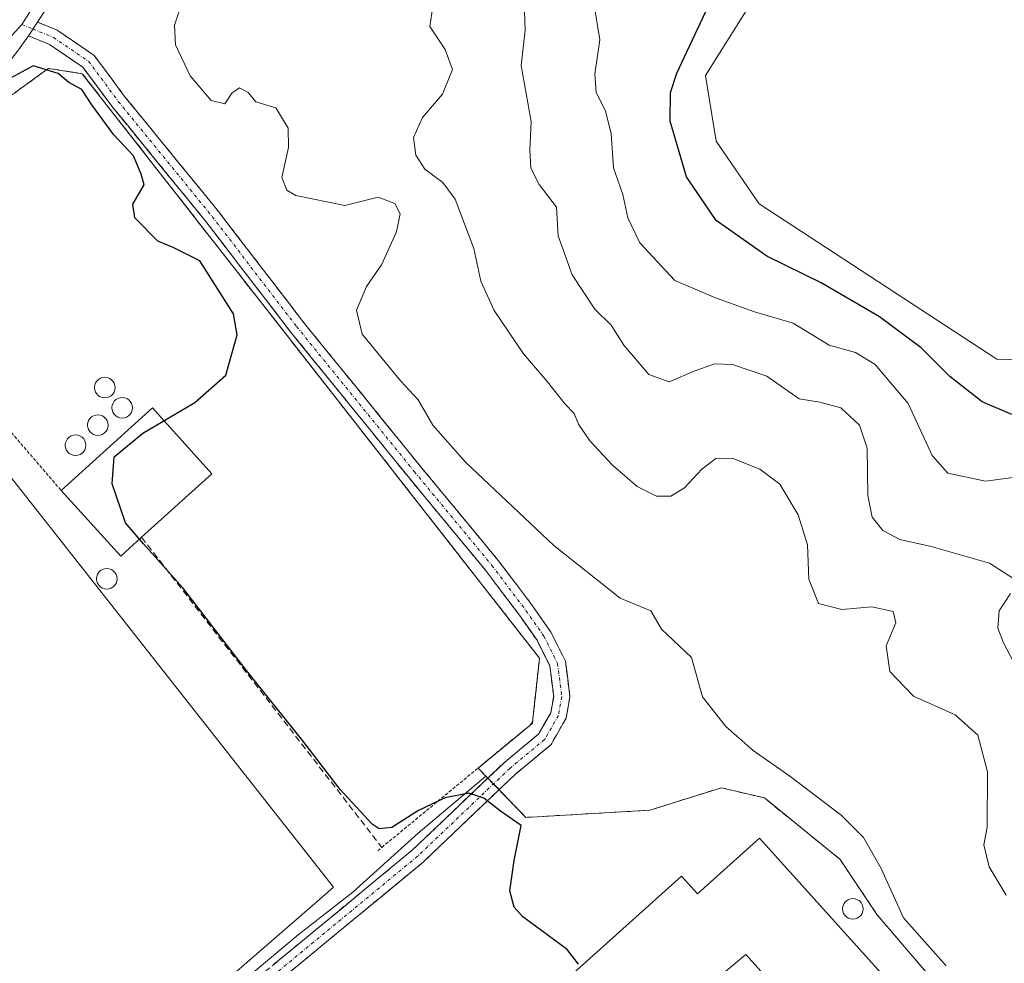
# Model space of a CAD drawing. Units: metres. Extents: x 583978 to 587446, y 4694238 to 4696594.
# Drawn here: x 585034 to 585186, y 4695073 to 4695219 of the extents above; entities that cross this region are included whole.
import ezdxf

# ---------------------------------------------------------------- set-up
doc = ezdxf.new("R2010")
doc.units = ezdxf.units.M
doc.header["$MEASUREMENT"] = 0
for name, pattern in [('TRAZO_Y_PUNTO', [1, 0.5, -0.25, 0, -0.25]), ('TRAZOS', [0.75, 0.5, -0.25]), ('TRAZOSX2', [1.5, 1, -0.5])]:
    doc.linetypes.add(name, pattern=pattern)
for name, color, linetype, lineweight in [('Camino', 19, 'TRAZOSX2', 0), ('Camino Cxs', 19, 'Continuous', 0), ('Camino eje', 19, 'TRAZO_Y_PUNTO', 0), ('Cultivos leñosos CxS', 92, 'Continuous', 0), ('Curva de nivel maestra', 36, 'Continuous', 30), ('Curva de nivel normal', 36, 'Continuous', 0), ('Depósito genérico', 232, 'Continuous', 0), ('Depósito genérico Cxs', 232, 'Continuous', 0), ('Edificación', 1, 'Continuous', 13), ('Edificación Cxs', 1, 'Continuous', 13), ('Edificación industrial', 135, 'Continuous', 13), ('Edificación industrial Cxs', 135, 'Continuous', 13), ('Layer 0', 7, 'Continuous', 0), ('Matorral CxS', 135, 'Continuous', 0), ('Núcleo urbano CxS', 19, 'Continuous', 0), ('Obra de contención lineal', 1, 'TRAZOSX2', 13), ('Recinto industrial', 135, 'TRAZOSX2', 0), ('Recinto industrial CxS', 135, 'Continuous', 0), ('Valla', 19, 'TRAZOS', 0)]:
    doc.layers.add(name, color=color, linetype=linetype, lineweight=lineweight)

# ---------------------------------------------------------------- blocks, each defined once
blk = doc.blocks.new('*U163')
at = {"layer": 'Matorral CxS', "color": 135, "linetype": 'Continuous', "lineweight": 0}
for points in [[(585148.3301, 4695224.3813, 352.9343), (585139.8505, 4695210.8075, 352.6295), (585141.5461, 4695200.6267, 353.0408), (585148.1699, 4695190.9077, 352.7571), (585185.0447, 4695166.8315, 352.9982), (585204.7317, 4695166.2293, 351.9092)], [(585178.6906, 4695066.3785, 326.8843), (585166.4669, 4695080.666, 327.8541), (585160.7518, 4695089.2385, 326.9637), (585149.0043, 4695098.7636, 325.9405), (585142.3368, 4695100.3511, 325.5829), (585131.2243, 4695096.8586, 325.4344), (585112.0155, 4695095.7473, 325.1527), (585105.8065, 4695102.1627, 325.2011), (585104.6033, 4695103.4059, 325.2391), (585112.6342, 4695110.0238, 326.1099), (585113.0479, 4695110.515, 326.2053), (585114.1201, 4695120.4601, 326.8591), (585096.2326, 4695143.3195, 327.0472), (585088.3216, 4695153.4294, 326.9475), (585072.7101, 4695173.3801, 325.8898), (585043.2101, 4695211.0901, 325.3508), (585037.9601, 4695211.9201, 324.9194), (585037.3501, 4695211.4701, 324.8748), (585032.5874, 4695208.0293, 324.8207)]]:
    blk.add_polyline3d(points, dxfattribs=at)
blk = doc.blocks.new('*U194')
at = {"layer": 'Curva de nivel normal', "color": 36, "linetype": 'Continuous', "lineweight": 0}
blk.add_polyline3d([(585097.6, 4695221.51, 335), (585097.13, 4695218.41, 335), (585099.48, 4695214.85, 335), (585100.62, 4695211.73, 335), (585099.09, 4695207.93, 335), (585095.96, 4695204.28, 335), (585094.58, 4695201.18, 335), (585094.95, 4695198.48, 335), (585096.35, 4695196.31, 335), (585099.15, 4695194.2, 335), (585101.04, 4695191.65, 335), (585103.93, 4695183.98, 335), (585105.05, 4695178.91, 335), (585107.08, 4695174.36, 335), (585111.62, 4695167.67, 335), (585115.38, 4695163.29, 335), (585118.11, 4695159.82, 335), (585119.51, 4695158.38, 335), (585120.2, 4695156.74, 335), (585121.95, 4695154.15, 335), (585125.44, 4695150.37, 335), (585129.29, 4695147.07, 335), (585132.28, 4695145.55, 335), (585134.51, 4695145.57, 335), (585136.6, 4695146.84, 335), (585139.31, 4695149.75, 335), (585141.49, 4695151.39, 335), (585144.03, 4695151.45, 335), (585148.3, 4695149.75, 335), (585151.41, 4695147.44, 335), (585154.23, 4695142.66, 335), (585155.67, 4695138.03, 335), (585155.92, 4695132.69, 335), (585157.42, 4695128.91, 335), (585161.03, 4695127.98, 335), (585165.66, 4695128.43, 335), (585168.96, 4695127.7, 335), (585169.4, 4695125.93, 335), (585167.91, 4695122.36, 335), (585168.44, 4695118.36, 335), (585172.14, 4695114.57, 335), (585178.6, 4695111.68, 335), (585182.11, 4695108.52, 335), (585183.61, 4695102.83, 335), (585183.58, 4695094.23, 335), (585183.03, 4695091.51, 335), (585183.86, 4695088.07, 335), (585186.51, 4695083.71, 335)], dxfattribs=at)
blk = doc.blocks.new('*U199')
at = {"layer": 'Curva de nivel normal', "color": 36, "linetype": 'Continuous', "lineweight": 0}
blk.add_polyline3d([(585122.5, 4695222.35, 345), (585123.46, 4695216.35, 345), (585122.71, 4695211.02, 345), (585122.9, 4695208.18, 345), (585124.35, 4695205.35, 345), (585125.25, 4695201.78, 345), (585125.61, 4695196.5, 345), (585127.04, 4695192.34, 345), (585127.83, 4695188.72, 345), (585129.68, 4695184.88, 345), (585135.1, 4695179.01, 345), (585141.42, 4695176.35, 345), (585147.49, 4695174.16, 345), (585153.47, 4695172.42, 345), (585159.07, 4695169.01, 345), (585163.14, 4695167.85, 345), (585166.2, 4695166, 345), (585171.32, 4695159.94, 345), (585175.03, 4695151.9, 345), (585177.48, 4695149.15, 345), (585183.32, 4695147.89, 345), (585189.16, 4695148.65, 345)], dxfattribs=at)
blk = doc.blocks.new('*U200')
at = {"layer": 'Curva de nivel maestra', "color": 36, "linetype": 'Continuous', "lineweight": 30}
blk.add_polyline3d([(585120.16, 4695072.99, 325), (585118.43, 4695075.26, 325), (585111.54, 4695080.32, 325), (585110.22, 4695081.81, 325), (585109.5, 4695084.37, 325), (585110.18, 4695089.06, 325), (585111.3, 4695094.5, 325), (585108.06, 4695096.71, 325), (585105.5, 4695098.75, 325), (585103.16, 4695099.53, 325), (585099.49, 4695098.81, 325), (585095.36, 4695096.82, 325), (585091.2, 4695094.19, 325), (585089.27, 4695093.98, 325), (585088.17, 4695094.71, 325), (585083.2, 4695100.07, 325), (585077.44, 4695107.64, 325), (585068.69, 4695118.56, 325), (585058.79, 4695131.33, 325), (585052.72, 4695138.18, 325), (585049.89, 4695141.45, 325), (585047.83, 4695147.51, 325), (585048.14, 4695151.67, 325), (585052.59, 4695155.32, 325), (585060.67, 4695160.11, 325), (585065.49, 4695164.36, 325), (585067.26, 4695170.61, 325), (585066.66, 4695173.87, 325), (585061.46, 4695182.09, 325), (585057.3, 4695184.16, 325), (585054.92, 4695185.12, 325), (585051.38, 4695188.74, 325), (585051.04, 4695190.88, 325), (585052.83, 4695193.86, 325), (585052.34, 4695195.53, 325), (585051.16, 4695198.36, 325), (585048.11, 4695201.64, 325), (585044.68, 4695206.28, 325), (585043.14, 4695208.64, 325), (585041.11, 4695209.71, 325), (585039.46, 4695211.11, 325), (585035.57, 4695212.32, 325), (585031.61, 4695210.15, 325)], dxfattribs=at)
blk = doc.blocks.new('*U201')
at = {"layer": 'Curva de nivel maestra', "color": 36, "linetype": 'Continuous', "lineweight": 30}
blk.add_polyline3d([(585187.38, 4695158.22, 350), (585182.79, 4695160.2, 350), (585177.77, 4695164.14, 350), (585173.31, 4695168.6, 350), (585166.86, 4695173.37, 350), (585157.82, 4695178.67, 350), (585149.36, 4695182.82, 350), (585141.52, 4695188.35, 350), (585136.9, 4695195.08, 350), (585134.39, 4695203.72, 350), (585134.45, 4695208.19, 350), (585135.41, 4695211.19, 350), (585141.45, 4695224.13, 350)], dxfattribs=at)

msp = doc.modelspace()

# ---------------------------------------------------------------- linework, layer by layer
at = {"layer": 'Camino', "color": 19, "linetype": 'TRAZOSX2', "lineweight": 0}
for points in [[(585036.29, 4695219.08), (585039.34, 4695217.84), (585045.05, 4695213.94), (585049.78, 4695207.58), (585064.33, 4695189.73), (585077.43, 4695172.66), (585095.67, 4695150.19), (585107.72, 4695135.62), (585113.05, 4695128.57), (585115.89, 4695124.5), (585118.14, 4695120), (585118.85, 4695114.44), (585118.25, 4695111.13), (585115.92, 4695107.04), (585110.35, 4695102.42), (585096.06, 4695088.8), (585067.33, 4695065.1), (585052.27, 4695052.02), (585048.6, 4695048.75)], [(585046.44, 4695050.18), (585050.62, 4695053.89), (585065.72, 4695067.01), (585094.4, 4695090.67), (585108.69, 4695104.29), (585113.97, 4695108.67), (585115.87, 4695111.99), (585116.33, 4695114.5), (585115.72, 4695119.26), (585113.74, 4695123.22), (585111.02, 4695127.1), (585105.76, 4695134.07), (585093.74, 4695148.6), (585075.47, 4695171.11), (585062.37, 4695188.18), (585047.81, 4695206.04), (585043.29, 4695212.11), (585038.15, 4695215.62), (585034.85, 4695216.96)]]:
    msp.add_lwpolyline(points, dxfattribs=at)
at = {"layer": 'Camino Cxs', "color": 19, "linetype": 'Continuous', "lineweight": 0}
msp.add_lwpolyline([(585036.29, 4695219.08), (585034.85, 4695216.96)], dxfattribs=at)
msp.add_polyline3d([(585072.89, 4695072.92, 322.54), (585076.47, 4695075.88, 322.6), (585080.06, 4695078.84, 322.73), (585083.65, 4695081.79, 323.02), (585087.23, 4695084.75, 323.12), (585090.82, 4695087.71, 323.36), (585094.4, 4695090.67, 323.9), (585097.97, 4695094.07, 324.26), (585101.55, 4695097.48, 324.71), (585105.12, 4695100.89, 325.19), (585108.69, 4695104.29, 325.62), (585111.33, 4695106.48, 325.74), (585113.97, 4695108.67, 326.08), (585115.87, 4695111.99, 326.4), (585116.33, 4695114.5, 326.54), (585115.72, 4695119.26, 326.66), (585113.74, 4695123.22, 326.77), (585111.02, 4695127.1, 326.95), (585108.39, 4695130.58, 326.93), (585105.76, 4695134.07, 327.24), (585102.76, 4695137.7, 327.28), (585099.75, 4695141.34, 327.3), (585096.74, 4695144.97, 327.47), (585093.74, 4695148.6, 327.22), (585090.69, 4695152.35, 327.39), (585087.65, 4695156.11, 327.32), (585084.6, 4695159.86, 327.06), (585081.56, 4695163.61, 326.83), (585078.51, 4695167.36, 326.33), (585075.47, 4695171.11, 326.03), (585072.85, 4695174.52, 325.75), (585070.23, 4695177.94, 325.8), (585067.61, 4695181.35, 325.84), (585064.99, 4695184.76, 325.64), (585062.37, 4695188.18, 325.65), (585059.46, 4695191.75, 325.65), (585056.55, 4695195.32, 325.72), (585053.64, 4695198.9, 325.33), (585050.72, 4695202.47, 325.36), (585047.81, 4695206.04, 325.39), (585045.55, 4695209.08, 325.47), (585043.29, 4695212.11, 325.27), (585040.72, 4695213.87, 325.04), (585038.15, 4695215.62, 325.11), (585034.85, 4695216.96, 325.22), (585036.29, 4695219.08, 325.34), (585039.34, 4695217.84, 325.21), (585042.19, 4695215.89, 325.21), (585045.05, 4695213.94, 325.58), (585047.42, 4695210.76, 325.81), (585049.78, 4695207.58, 325.79), (585052.69, 4695204.01, 325.79), (585055.6, 4695200.44, 325.75), (585058.51, 4695196.87, 326.04), (585061.42, 4695193.3, 325.72), (585064.33, 4695189.73, 326.05), (585066.95, 4695186.31, 326.02), (585069.57, 4695182.9, 326), (585072.19, 4695179.49, 326.12), (585074.81, 4695176.07, 326.29), (585077.43, 4695172.66, 326.62), (585080.47, 4695168.91, 326.8), (585083.51, 4695165.17, 327.36), (585086.55, 4695161.42, 327.64), (585089.59, 4695157.68, 328.16), (585092.63, 4695153.93, 328.24), (585095.67, 4695150.19, 328.13), (585098.68, 4695146.55, 328.08), (585101.7, 4695142.9, 327.81), (585104.71, 4695139.26, 327.7), (585107.72, 4695135.62, 327.66), (585110.38, 4695132.09, 327.41), (585113.05, 4695128.57, 327.42), (585115.89, 4695124.5, 327.12), (585117.02, 4695122.25, 327.07), (585118.14, 4695120, 327.15), (585118.5, 4695117.22, 327.01), (585118.85, 4695114.44, 326.97), (585118.25, 4695111.13, 326.71), (585115.92, 4695107.04, 326.09), (585113.13, 4695104.73, 325.73), (585110.35, 4695102.42, 325.55), (585106.78, 4695099.02, 325.03), (585103.21, 4695095.61, 324.63), (585099.64, 4695092.2, 324.23), (585096.06, 4695088.8, 323.78), (585092.47, 4695085.83, 323.57), (585088.88, 4695082.87, 323.27), (585085.29, 4695079.91, 323.1), (585081.7, 4695076.95, 322.98), (585078.11, 4695073.98, 322.82), (585074.52, 4695071.02, 322.51)], dxfattribs=at)
at = {"layer": 'Camino eje', "color": 19, "linetype": 'TRAZO_Y_PUNTO', "lineweight": 0}
for points in [[(585033.85, 4695218.72), (585035.57, 4695218.02)], [(585035.57, 4695218.02), (585038.74, 4695216.73), (585044.17, 4695213.03), (585048.8, 4695206.81), (585063.35, 4695188.95), (585076.45, 4695171.89), (585094.7, 4695149.4), (585106.74, 4695134.84), (585112.03, 4695127.83), (585114.81, 4695123.86), (585116.93, 4695119.63), (585117.59, 4695114.47), (585117.06, 4695111.56), (585114.94, 4695107.86), (585109.52, 4695103.36), (585095.23, 4695089.73), (585066.53, 4695066.05), (585051.44, 4695052.95), (585047.52, 4695049.46)]]:
    msp.add_lwpolyline(points, dxfattribs=at)
at = {"layer": 'Cultivos leñosos CxS', "color": 92, "linetype": 'Continuous', "lineweight": 0}
for points in [[(585494.75, 4695269.28, 356.5), (585330.24, 4695127.13, 354), (585307.89, 4695111.04, 353.82), (585293.34, 4695102.21, 353.65), (585294.18, 4695110.7, 353.87), (585284.01, 4695116.64, 351.66), (585268.75, 4695120.03, 352.42), (585246.77, 4695097.7, 347.6), (585227.19, 4695095.43, 352.85), (585220.41, 4695102.21, 353.14), (585217.86, 4695114.09, 353.97), (585218.71, 4695131.06, 354.24), (585219.56, 4695155.66, 353.94), (585215.32, 4695163.3, 353.43), (585204.73, 4695166.23, 351.91), (585185.04, 4695166.83, 353), (585148.17, 4695190.91, 352.76), (585141.55, 4695200.63, 353.04), (585139.85, 4695210.81, 352.63), (585148.33, 4695224.38, 352.93)], [(585148.33, 4695224.38, 352.93), (585139.85, 4695210.81, 352.63), (585141.55, 4695200.63, 353.04), (585148.17, 4695190.91, 352.76), (585185.04, 4695166.83, 353), (585204.73, 4695166.23, 351.91), (585215.32, 4695163.3, 353.43), (585219.56, 4695155.66, 353.94), (585218.71, 4695131.06, 354.24), (585217.86, 4695114.09, 353.97), (585220.41, 4695102.21, 353.14), (585227.19, 4695095.43, 352.85), (585246.77, 4695097.7, 347.6), (585268.75, 4695120.03, 352.42), (585284.01, 4695116.64, 351.66), (585294.18, 4695110.7, 353.87), (585293.34, 4695102.21, 353.65)]]:
    msp.add_polyline3d(points, dxfattribs=at)
at = {"layer": 'Curva de nivel normal', "color": 36, "linetype": 'Continuous', "lineweight": 0}
for points in [[(585058.79, 4695222.45, 330), (585057.49, 4695218.65, 330), (585057.68, 4695215.57, 330), (585059.93, 4695210.78, 330), (585063.19, 4695206.92, 330), (585065.31, 4695206.44, 330), (585066.42, 4695208.1, 330), (585067.59, 4695208.92, 330), (585068.96, 4695208.16, 330), (585070.14, 4695206.71, 330), (585073.25, 4695205.78, 330), (585075.14, 4695202.67, 330), (585075.18, 4695199.67, 330), (585074.18, 4695195.02, 330), (585074.94, 4695193.01, 330), (585076.34, 4695192.23, 330), (585083.92, 4695190.63, 330), (585089.12, 4695191.96, 330), (585091.67, 4695190.94, 330), (585092.49, 4695189.35, 330), (585091.97, 4695186.57, 330), (585089.6, 4695181.46, 330), (585087.29, 4695178.1, 330), (585085.72, 4695174.44, 330), (585086.6, 4695170.69, 330), (585092.62, 4695163.41, 330), (585095.32, 4695160.51, 330), (585097.6, 4695156.56, 330), (585102.64, 4695150.84, 330), (585116.36, 4695137.91, 330), (585126.63, 4695129.77, 330), (585131.38, 4695127.79, 330), (585133.04, 4695124.95, 330), (585137.69, 4695120.56, 330), (585139.43, 4695114.47, 330), (585143, 4695109.87, 330), (585147.24, 4695106.11, 330), (585152.96, 4695102.16, 330), (585160.91, 4695096.11, 330), (585164.4, 4695092.65, 330), (585167.12, 4695087.81, 330), (585170.6, 4695080.18, 330), (585177.18, 4695072.72, 330)], [(585111.82, 4695220.68, 340), (585111.88, 4695217.85, 340), (585111.28, 4695212.36, 340), (585112.84, 4695203.7, 340), (585112.64, 4695199.3, 340), (585112.78, 4695196.47, 340), (585114.05, 4695193.91, 340), (585116.74, 4695190.42, 340), (585117, 4695185.95, 340), (585119.17, 4695179.9, 340), (585122.72, 4695174.59, 340), (585125.22, 4695172.08, 340), (585127.22, 4695168.97, 340), (585131.08, 4695164.46, 340), (585134.24, 4695163.32, 340), (585138.11, 4695164.98, 340), (585141.26, 4695166.12, 340), (585144.07, 4695166.02, 340), (585149.36, 4695164.19, 340), (585154.4, 4695160.67, 340), (585157.61, 4695160.15, 340), (585160.84, 4695159.27, 340), (585163.76, 4695156.59, 340), (585164.95, 4695153.03, 340), (585165.05, 4695145.69, 340), (585165.7, 4695142.32, 340), (585167.38, 4695140.24, 340), (585169.99, 4695138.84, 340), (585174.88, 4695137.76, 340), (585183.92, 4695135.2, 340), (585187.54, 4695132.87, 340)], [(585187.18, 4695130.47, 340), (585185.42, 4695127.78, 340), (585185.23, 4695125.1, 340), (585186.08, 4695122.84, 340), (585191.45, 4695112.57, 340)]]:
    msp.add_polyline3d(points, dxfattribs=at)
at = {"layer": 'Depósito genérico', "color": 232, "linetype": 'Continuous', "lineweight": 0}
for points in [[(585047.05, 4695160.86, 324.73), (585046.69, 4695160.82, 324.74), (585046.33, 4695160.86, 324.73), (585046.01, 4695160.97, 324.72), (585045.71, 4695161.16, 324.7), (585045.45, 4695161.42, 324.69), (585045.26, 4695161.72, 324.67), (585045.14, 4695162.07, 324.66), (585045.11, 4695162.26, 324.66), (585045.11, 4695162.66, 324.65), (585045.14, 4695162.79, 324.64), (585045.28, 4695163.13, 324.63), (585045.46, 4695163.43, 324.63), (585045.72, 4695163.68, 324.63), (585046.03, 4695163.86, 324.63), (585046.37, 4695163.98, 324.63), (585046.73, 4695164.02, 324.63), (585047.08, 4695163.97, 324.64), (585047.42, 4695163.84, 324.64), (585047.71, 4695163.66, 324.64), (585047.96, 4695163.39, 324.65), (585048.15, 4695163.09, 324.66), (585048.26, 4695162.75, 324.67), (585048.3, 4695162.41, 324.68), (585048.26, 4695162.04, 324.69), (585048.14, 4695161.7, 324.71), (585047.94, 4695161.41, 324.71), (585047.69, 4695161.16, 324.72), (585047.39, 4695160.96, 324.73), (585047.05, 4695160.86, 324.73)], [(585049.75, 4695157.73, 324.79), (585049.39, 4695157.69, 324.8), (585049.03, 4695157.73, 324.8), (585048.71, 4695157.84, 324.8), (585048.41, 4695158.03, 324.81), (585048.15, 4695158.29, 324.81), (585047.96, 4695158.59, 324.81), (585047.84, 4695158.94, 324.8), (585047.81, 4695159.2, 324.79), (585047.81, 4695159.43, 324.78), (585047.84, 4695159.66, 324.77), (585047.98, 4695160, 324.76), (585048.16, 4695160.3, 324.75), (585048.42, 4695160.55, 324.74), (585048.73, 4695160.73, 324.73), (585049.07, 4695160.85, 324.73), (585049.43, 4695160.89, 324.73), (585049.78, 4695160.84, 324.73), (585050.12, 4695160.71, 324.73), (585050.41, 4695160.53, 324.74), (585050.66, 4695160.26, 324.74), (585050.85, 4695159.96, 324.75), (585050.96, 4695159.62, 324.75), (585051, 4695159.28, 324.76), (585050.96, 4695158.91, 324.77), (585050.84, 4695158.57, 324.78), (585050.64, 4695158.28, 324.78), (585050.39, 4695158.03, 324.79), (585050.09, 4695157.83, 324.79), (585049.75, 4695157.73, 324.79)], [(585045.97, 4695155.04, 324.81), (585045.61, 4695155, 324.8), (585045.25, 4695155.04, 324.79), (585044.93, 4695155.15, 324.78), (585044.63, 4695155.34, 324.77), (585044.37, 4695155.6, 324.76), (585044.18, 4695155.9, 324.75), (585044.06, 4695156.25, 324.74), (585044.03, 4695156.49, 324.73), (585044.03, 4695156.77, 324.73), (585044.06, 4695156.97, 324.72), (585044.2, 4695157.31, 324.72), (585044.38, 4695157.61, 324.73), (585044.64, 4695157.86, 324.74), (585044.95, 4695158.04, 324.75), (585045.29, 4695158.16, 324.77), (585045.65, 4695158.2, 324.78), (585046, 4695158.15, 324.8), (585046.34, 4695158.02, 324.82), (585046.63, 4695157.84, 324.82), (585046.88, 4695157.57, 324.82), (585047.07, 4695157.27, 324.82), (585047.18, 4695156.93, 324.82), (585047.22, 4695156.59, 324.82), (585047.18, 4695156.22, 324.82), (585047.06, 4695155.88, 324.82), (585046.86, 4695155.59, 324.82), (585046.61, 4695155.34, 324.82), (585046.31, 4695155.14, 324.82), (585045.97, 4695155.04, 324.81)], [(585042.52, 4695151.91, 324.69), (585042.16, 4695151.87, 324.68), (585041.8, 4695151.91, 324.68), (585041.48, 4695152.02, 324.67), (585041.18, 4695152.21, 324.65), (585040.92, 4695152.47, 324.64), (585040.73, 4695152.77, 324.65), (585040.61, 4695153.12, 324.66), (585040.58, 4695153.4, 324.68), (585040.58, 4695153.63, 324.69), (585040.61, 4695153.84, 324.68), (585040.75, 4695154.18, 324.68), (585040.93, 4695154.48, 324.68), (585041.19, 4695154.73, 324.68), (585041.5, 4695154.91, 324.69), (585041.84, 4695155.03, 324.69), (585042.2, 4695155.07, 324.7), (585042.55, 4695155.02, 324.71), (585042.89, 4695154.89, 324.73), (585043.18, 4695154.71, 324.74), (585043.43, 4695154.44, 324.75), (585043.62, 4695154.14, 324.76), (585043.73, 4695153.8, 324.77), (585043.77, 4695153.46, 324.77), (585043.73, 4695153.09, 324.76), (585043.61, 4695152.75, 324.74), (585043.41, 4695152.46, 324.72), (585043.16, 4695152.21, 324.71), (585042.86, 4695152.01, 324.7), (585042.52, 4695151.91, 324.69)], [(585047.36, 4695131.2, 323.55), (585047, 4695131.16, 323.55), (585046.64, 4695131.2, 323.55), (585046.32, 4695131.31, 323.53), (585046.02, 4695131.5, 323.51), (585045.76, 4695131.76, 323.48), (585045.57, 4695132.06, 323.45), (585045.45, 4695132.41, 323.43), (585045.41, 4695132.71, 323.41), (585045.42, 4695132.86, 323.4), (585045.45, 4695133.13, 323.38), (585045.59, 4695133.47, 323.37), (585045.77, 4695133.77, 323.37), (585046.03, 4695134.02, 323.38), (585046.34, 4695134.2, 323.38), (585046.68, 4695134.32, 323.4), (585047.04, 4695134.36, 323.42), (585047.39, 4695134.31, 323.44), (585047.73, 4695134.18, 323.45), (585048.02, 4695134, 323.46), (585048.27, 4695133.73, 323.45), (585048.46, 4695133.43, 323.45), (585048.57, 4695133.09, 323.47), (585048.61, 4695132.75, 323.48), (585048.57, 4695132.38, 323.5), (585048.45, 4695132.04, 323.51), (585048.25, 4695131.75, 323.52), (585048, 4695131.5, 323.53), (585047.7, 4695131.3, 323.54), (585047.36, 4695131.2, 323.55)], [(585163.08, 4695080.01, 325.76), (585162.72, 4695079.97, 325.71), (585162.36, 4695080.01, 325.66), (585162.04, 4695080.12, 325.63), (585161.74, 4695080.31, 325.6), (585161.48, 4695080.57, 325.57), (585161.29, 4695080.87, 325.59), (585161.17, 4695081.22, 325.6), (585161.13, 4695081.55, 325.61), (585161.14, 4695081.67, 325.62), (585161.17, 4695081.94, 325.62), (585161.31, 4695082.28, 325.63), (585161.5, 4695082.55, 325.64), (585161.75, 4695082.83, 325.74), (585162.06, 4695083.01, 325.86), (585162.4, 4695083.13, 325.99), (585162.76, 4695083.17, 326.12), (585163.11, 4695083.12, 326.24), (585163.45, 4695082.99, 326.34), (585163.74, 4695082.81, 326.41), (585163.99, 4695082.54, 326.43), (585164.18, 4695082.24, 326.42), (585164.29, 4695081.9, 326.37), (585164.33, 4695081.56, 326.3), (585164.29, 4695081.19, 326.2), (585164.17, 4695080.85, 326.09), (585163.97, 4695080.56, 325.99), (585163.72, 4695080.31, 325.9), (585163.42, 4695080.11, 325.82), (585163.08, 4695080.01, 325.76)]]:
    msp.add_polyline3d(points, dxfattribs=at)
at = {"layer": 'Depósito genérico Cxs', "color": 232, "linetype": 'Continuous', "lineweight": 0}
for points in [[(585047.05, 4695160.86, 324.73), (585046.69, 4695160.82, 324.74), (585046.33, 4695160.86, 324.73), (585046.01, 4695160.97, 324.72), (585045.71, 4695161.16, 324.7), (585045.45, 4695161.42, 324.69), (585045.26, 4695161.72, 324.67), (585045.14, 4695162.07, 324.66), (585045.11, 4695162.26, 324.66), (585045.11, 4695162.66, 324.65), (585045.14, 4695162.79, 324.64), (585045.28, 4695163.13, 324.64), (585045.46, 4695163.43, 324.63), (585045.72, 4695163.68, 324.63), (585046.03, 4695163.86, 324.63), (585046.37, 4695163.98, 324.63), (585046.73, 4695164.02, 324.63), (585047.08, 4695163.97, 324.64), (585047.42, 4695163.84, 324.64), (585047.71, 4695163.66, 324.64), (585047.96, 4695163.39, 324.65), (585048.15, 4695163.09, 324.66), (585048.26, 4695162.75, 324.67), (585048.3, 4695162.41, 324.68), (585048.26, 4695162.04, 324.69), (585048.14, 4695161.7, 324.7), (585047.94, 4695161.41, 324.71), (585047.69, 4695161.16, 324.72), (585047.39, 4695160.96, 324.73), (585047.05, 4695160.86, 324.73)], [(585049.75, 4695157.73, 324.79), (585049.39, 4695157.69, 324.8), (585049.03, 4695157.73, 324.8), (585048.71, 4695157.84, 324.8), (585048.41, 4695158.03, 324.81), (585048.15, 4695158.29, 324.81), (585047.96, 4695158.59, 324.81), (585047.84, 4695158.94, 324.8), (585047.81, 4695159.2, 324.79), (585047.81, 4695159.43, 324.78), (585047.84, 4695159.66, 324.77), (585047.98, 4695160, 324.76), (585048.16, 4695160.3, 324.75), (585048.42, 4695160.55, 324.74), (585048.73, 4695160.73, 324.73), (585049.07, 4695160.85, 324.73), (585049.43, 4695160.89, 324.73), (585049.78, 4695160.84, 324.73), (585050.12, 4695160.71, 324.73), (585050.41, 4695160.53, 324.74), (585050.66, 4695160.26, 324.74), (585050.85, 4695159.96, 324.75), (585050.96, 4695159.62, 324.75), (585051, 4695159.28, 324.76), (585050.96, 4695158.91, 324.77), (585050.84, 4695158.57, 324.78), (585050.64, 4695158.28, 324.78), (585050.39, 4695158.03, 324.79), (585050.09, 4695157.83, 324.79), (585049.75, 4695157.73, 324.79)], [(585045.97, 4695155.04, 324.81), (585045.61, 4695155, 324.8), (585045.25, 4695155.04, 324.79), (585044.93, 4695155.15, 324.78), (585044.63, 4695155.34, 324.77), (585044.37, 4695155.6, 324.76), (585044.18, 4695155.9, 324.75), (585044.06, 4695156.25, 324.74), (585044.03, 4695156.49, 324.73), (585044.03, 4695156.77, 324.73), (585044.06, 4695156.97, 324.72), (585044.2, 4695157.31, 324.72), (585044.38, 4695157.61, 324.73), (585044.64, 4695157.86, 324.74), (585044.95, 4695158.04, 324.75), (585045.29, 4695158.16, 324.77), (585045.65, 4695158.2, 324.78), (585046, 4695158.15, 324.8), (585046.34, 4695158.02, 324.82), (585046.63, 4695157.84, 324.82), (585046.88, 4695157.57, 324.82), (585047.07, 4695157.27, 324.82), (585047.18, 4695156.93, 324.82), (585047.22, 4695156.59, 324.82), (585047.18, 4695156.22, 324.82), (585047.06, 4695155.88, 324.82), (585046.86, 4695155.59, 324.82), (585046.61, 4695155.34, 324.82), (585046.31, 4695155.14, 324.82), (585045.97, 4695155.04, 324.81)], [(585042.52, 4695151.91, 324.69), (585042.16, 4695151.87, 324.68), (585041.8, 4695151.91, 324.68), (585041.48, 4695152.02, 324.67), (585041.18, 4695152.21, 324.65), (585040.92, 4695152.47, 324.64), (585040.73, 4695152.77, 324.65), (585040.61, 4695153.12, 324.66), (585040.58, 4695153.4, 324.68), (585040.58, 4695153.63, 324.69), (585040.61, 4695153.84, 324.68), (585040.75, 4695154.18, 324.68), (585040.93, 4695154.48, 324.68), (585041.19, 4695154.73, 324.68), (585041.5, 4695154.91, 324.69), (585041.84, 4695155.03, 324.69), (585042.2, 4695155.07, 324.7), (585042.55, 4695155.02, 324.71), (585042.89, 4695154.89, 324.73), (585043.18, 4695154.71, 324.74), (585043.43, 4695154.44, 324.75), (585043.62, 4695154.14, 324.76), (585043.73, 4695153.8, 324.77), (585043.77, 4695153.46, 324.77), (585043.73, 4695153.09, 324.76), (585043.61, 4695152.75, 324.74), (585043.41, 4695152.46, 324.72), (585043.16, 4695152.21, 324.71), (585042.86, 4695152.01, 324.7), (585042.52, 4695151.91, 324.69)], [(585047.36, 4695131.2, 323.55), (585047, 4695131.16, 323.55), (585046.64, 4695131.2, 323.55), (585046.32, 4695131.31, 323.53), (585046.02, 4695131.5, 323.51), (585045.76, 4695131.76, 323.48), (585045.57, 4695132.06, 323.45), (585045.45, 4695132.41, 323.43), (585045.41, 4695132.71, 323.41), (585045.42, 4695132.86, 323.4), (585045.45, 4695133.13, 323.38), (585045.59, 4695133.47, 323.37), (585045.77, 4695133.77, 323.37), (585046.03, 4695134.02, 323.38), (585046.34, 4695134.2, 323.38), (585046.68, 4695134.32, 323.4), (585047.04, 4695134.36, 323.42), (585047.39, 4695134.31, 323.44), (585047.73, 4695134.18, 323.45), (585048.02, 4695134, 323.46), (585048.27, 4695133.73, 323.45), (585048.46, 4695133.43, 323.45), (585048.57, 4695133.09, 323.47), (585048.61, 4695132.75, 323.48), (585048.57, 4695132.38, 323.5), (585048.45, 4695132.04, 323.51), (585048.25, 4695131.75, 323.52), (585048, 4695131.5, 323.53), (585047.7, 4695131.3, 323.54), (585047.36, 4695131.2, 323.55)], [(585163.08, 4695080.01, 325.76), (585162.72, 4695079.97, 325.71), (585162.36, 4695080.01, 325.66), (585162.04, 4695080.12, 325.63), (585161.74, 4695080.31, 325.6), (585161.48, 4695080.57, 325.57), (585161.29, 4695080.87, 325.59), (585161.17, 4695081.22, 325.6), (585161.13, 4695081.55, 325.61), (585161.14, 4695081.67, 325.62), (585161.17, 4695081.94, 325.62), (585161.31, 4695082.28, 325.63), (585161.5, 4695082.55, 325.64), (585161.75, 4695082.83, 325.74), (585162.06, 4695083.01, 325.86), (585162.4, 4695083.13, 325.99), (585162.76, 4695083.17, 326.12), (585163.11, 4695083.12, 326.24), (585163.45, 4695082.99, 326.34), (585163.74, 4695082.81, 326.41), (585163.99, 4695082.54, 326.43), (585164.18, 4695082.24, 326.42), (585164.29, 4695081.9, 326.37), (585164.33, 4695081.56, 326.3), (585164.29, 4695081.19, 326.2), (585164.17, 4695080.85, 326.09), (585163.97, 4695080.56, 325.99), (585163.72, 4695080.31, 325.9), (585163.42, 4695080.11, 325.82), (585163.08, 4695080.01, 325.76)]]:
    msp.add_polyline3d(points, close=True, dxfattribs=at)
at = {"layer": 'Edificación', "color": 1, "linetype": 'Continuous', "lineweight": 13}
msp.add_polyline3d([(585052.42, 4695139.19, 324.84), (585049.17, 4695136.25, 323.73), (585039.95, 4695146.44, 323.76), (585054.09, 4695159.25, 324.83), (585063.32, 4695149.05, 325.85), (585052.42, 4695139.19, 324.84)], dxfattribs=at)
at = {"layer": 'Edificación Cxs', "color": 1, "linetype": 'Continuous', "lineweight": 13}
msp.add_polyline3d([(585052.42, 4695139.19, 324.84), (585049.17, 4695136.25, 323.73), (585039.95, 4695146.44, 323.76), (585054.09, 4695159.25, 324.83), (585063.32, 4695149.05, 325.85), (585052.42, 4695139.19, 324.84)], close=True, dxfattribs=at)
at = {"layer": 'Edificación industrial', "color": 135, "linetype": 'Continuous', "lineweight": 13}
for points in [[(585079.62, 4695082.73, 322.96), (585044.55, 4695052.23, 322.23), (585018.03, 4695054.78, 322.26), (585013.89, 4695055.19, 322.33), (585011.66, 4695055.21, 322.32), (585011.67, 4695056.34, 322.51), (585015.23, 4695056.39, 322.53), (585019.84, 4695060.51, 322.81), (585028.94, 4695068.69, 322.93), (584999.87, 4695101.01, 322.88), (585023.87, 4695123.28, 322.99), (585014.48, 4695134.35, 322.96), (585021.05, 4695140.25, 323.11), (585027.53, 4695146.07, 323.13), (585031.37, 4695149.51, 323.12), (585082.19, 4695084.94, 323.12), (585079.62, 4695082.73, 322.96)], [(585148.26, 4695092.52, 325.62), (585170.83, 4695067.43, 325.39), (585160.69, 4695058.31, 325.34), (585146.13, 4695074.5, 325.4), (585126.8, 4695058.36, 324.94), (585116.91, 4695069.37, 324.91), (585136.14, 4695086.66, 325.5), (585138.65, 4695083.87, 325.62), (585148.26, 4695092.52, 325.62)]]:
    msp.add_polyline3d(points, dxfattribs=at)
at = {"layer": 'Edificación industrial Cxs', "color": 135, "linetype": 'Continuous', "lineweight": 13}
for points in [[(585021.05, 4695140.25, 323.11), (585027.53, 4695146.07, 323.13), (585031.37, 4695149.51, 323.12), (585082.19, 4695084.94, 323.12), (585079.62, 4695082.73, 322.96), (585044.55, 4695052.23, 322.23), (585018.03, 4695054.78, 322.26), (585013.89, 4695055.19, 322.33), (585011.66, 4695055.21, 322.32), (585011.67, 4695056.34, 322.51), (585015.23, 4695056.39, 322.53), (585019.84, 4695060.51, 322.81), (585028.94, 4695068.69, 322.93), (584999.87, 4695101.01, 322.88), (585023.87, 4695123.28, 322.99), (585014.48, 4695134.35, 322.96), (585021.05, 4695140.25, 323.11)], [(585148.26, 4695092.52, 325.62), (585170.83, 4695067.43, 325.39), (585160.69, 4695058.31, 325.34), (585146.13, 4695074.5, 325.4), (585126.8, 4695058.36, 324.94), (585116.91, 4695069.37, 324.91), (585136.14, 4695086.66, 325.5), (585138.65, 4695083.87, 325.62), (585148.26, 4695092.52, 325.62)]]:
    msp.add_polyline3d(points, close=True, dxfattribs=at)
at = {"layer": 'Layer 0', "linetype": 'Continuous', "lineweight": 0}
for points in [[(585072.71, 4695333.59), (585072.34, 4695332.77), (585072.04, 4695332.08), (585070.88, 4695328.37), (585069.71, 4695324.66), (585067.37, 4695317.24), (585065.79, 4695312.05), (585064.22, 4695306.87), (585062.67, 4695301.66), (585061.11, 4695296.45), (585058.94, 4695289.4), (585056.77, 4695282.36), (585052.39, 4695268.27), (585048.65, 4695256.51), (585044.83, 4695244.75), (585041.46, 4695234.96), (585037.63, 4695225.16), (585035.03, 4695220.61), (585033.85, 4695218.72)], [(585074.78, 4695332.79), (585074.18, 4695331.4), (585071.84, 4695323.98), (585069.51, 4695316.58), (585066.37, 4695306.22), (585063.25, 4695295.8), (585058.91, 4695281.7), (585054.53, 4695267.6), (585050.78, 4695255.82), (585046.95, 4695244.03), (585043.56, 4695234.19), (585037.58, 4695221.1), (585036.29, 4695219.08)], [(585033.85, 4695218.72), (585031.89, 4695216.55), (585029, 4695212.78), (585025.55, 4695209.32), (585021.97, 4695205.72), (585018.09, 4695202.53), (585014.37, 4695199.45), (585001.98, 4695190.67), (584989.67, 4695181.94), (584981.72, 4695176.23), (584973.77, 4695170.5), (584965.89, 4695165.19), (584934.73, 4695142.17), (584921.75, 4695133.82)], [(585036.29, 4695219.08), (585034.85, 4695216.96)], [(585034.85, 4695216.96), (585033.33, 4695214.81), (585030.65, 4695211.26), (585023.48, 4695204.06), (585015.73, 4695197.67), (585003.27, 4695188.84), (584990.97, 4695180.11), (584975.07, 4695168.7), (584959.19, 4695157.29), (584947.82, 4695148.88), (584936.32, 4695140.33), (584934.63, 4695139.23), (584928.45, 4695134.55), (584926.66, 4695132.95), (584925.77, 4695131.5), (584924.92, 4695130)]]:
    msp.add_lwpolyline(points, dxfattribs=at)
msp.add_polyline3d([(585037.58, 4695221.1, 325.33), (585036.29, 4695219.08, 325.34), (585034.85, 4695216.96, 325.22), (585033.33, 4695214.81, 325.16)], dxfattribs=at)
at = {"layer": 'Matorral CxS', "color": 135, "linetype": 'Continuous', "lineweight": 0}
for points in [[(585148.33, 4695224.38, 352.93), (585139.85, 4695210.81, 352.63), (585141.55, 4695200.63, 353.04), (585148.17, 4695190.91, 352.76), (585185.04, 4695166.83, 353), (585204.73, 4695166.23, 351.91), (585215.32, 4695163.3, 353.43), (585219.56, 4695155.66, 353.94), (585218.71, 4695131.06, 354.24), (585217.86, 4695114.09, 353.97), (585220.41, 4695102.21, 353.14), (585227.19, 4695095.43, 352.85), (585246.77, 4695097.7, 347.6), (585268.75, 4695120.03, 352.42), (585284.01, 4695116.64, 351.66), (585294.18, 4695110.7, 353.87), (585293.34, 4695102.21, 353.65)], [(585105.81, 4695102.16, 325.2), (585104.6, 4695103.41, 325.24), (585112.63, 4695110.02, 326.11), (585113.05, 4695110.52, 326.21), (585114.12, 4695120.46, 326.86), (585096.23, 4695143.32, 327.05), (585088.32, 4695153.43, 326.95), (585072.71, 4695173.38, 325.89), (585043.21, 4695211.09, 325.35), (585037.96, 4695211.92, 324.92), (585037.35, 4695211.47, 324.87), (585032.59, 4695208.03, 324.82)], [(585105.81, 4695102.16, 325.2), (585112.02, 4695095.75, 325.15), (585131.22, 4695096.86, 325.43), (585142.34, 4695100.35, 325.58), (585149, 4695098.76, 325.94), (585160.75, 4695089.24, 326.96), (585166.47, 4695080.67, 327.85), (585178.69, 4695066.38, 326.88), (585180.75, 4695059.55, 327.12), (585182.02, 4695043.84, 326.16), (585183.93, 4695028.6, 326.26), (585180.06, 4695015.88, 324.5), (585182.14, 4695018.96, 325.86), (585185.62, 4695023.19, 326.74), (585192.92, 4695015.44, 323.89)]]:
    msp.add_polyline3d(points, dxfattribs=at)
at = {"layer": 'Núcleo urbano CxS', "color": 19, "linetype": 'Continuous', "lineweight": 0}
for points in [[(585032.59, 4695208.03, 324.82), (585037.35, 4695211.47, 324.87), (585037.96, 4695211.92, 324.92), (585043.21, 4695211.09, 325.35), (585072.71, 4695173.38, 325.89), (585088.32, 4695153.43, 326.95), (585096.23, 4695143.32, 327.05), (585114.12, 4695120.46, 326.86), (585113.05, 4695110.52, 326.21), (585112.63, 4695110.02, 326.11), (585104.6, 4695103.41, 325.24), (585105.81, 4695102.16, 325.2), (585095.29, 4695093.33, 324.14), (585085.15, 4695084.16, 323.61), (585076.71, 4695077.52, 322.87), (585070.02, 4695071.97, 322.49), (585061.95, 4695064.01, 322.32), (585060.1, 4695062.2, 322.29), (585051.21, 4695054.18, 322.19), (585048.35, 4695051.29, 322.13), (585048.35, 4695051.29, 322.13), (585044.55, 4695052.23, 322.12), (585018.03, 4695054.78, 322.12)], [(585105.81, 4695102.16, 325.2), (585104.6, 4695103.41, 325.24), (585112.63, 4695110.02, 326.11), (585113.05, 4695110.52, 326.21), (585114.12, 4695120.46, 326.86), (585096.23, 4695143.32, 327.05), (585088.32, 4695153.43, 326.95), (585072.71, 4695173.38, 325.89), (585043.21, 4695211.09, 325.35), (585037.96, 4695211.92, 324.92), (585037.35, 4695211.47, 324.87), (585032.59, 4695208.03, 324.82)], [(585105.81, 4695102.16, 325.2), (585095.29, 4695093.33, 324.14), (585085.15, 4695084.16, 323.61), (585076.71, 4695077.52, 322.87), (585070.02, 4695071.97, 322.49), (585061.95, 4695064.01, 322.32), (585060.1, 4695062.2, 322.29), (585051.21, 4695054.18, 322.19), (585048.35, 4695051.29, 322.13)], [(585105.81, 4695102.16, 325.2), (585095.29, 4695093.33, 324.14), (585085.15, 4695084.16, 323.61), (585076.71, 4695077.52, 322.87), (585070.02, 4695071.97, 322.49), (585061.95, 4695064.01, 322.32), (585060.1, 4695062.2, 322.29), (585051.21, 4695054.18, 322.19), (585048.35, 4695051.29, 322.13)], [(585070.02, 4695071.97, 322.49), (585076.71, 4695077.52, 322.87), (585085.15, 4695084.16, 323.61), (585095.29, 4695093.33, 324.14), (585105.81, 4695102.16, 325.2), (585112.02, 4695095.75, 325.15), (585131.22, 4695096.86, 325.43), (585142.34, 4695100.35, 325.58), (585149, 4695098.76, 325.94), (585160.75, 4695089.24, 326.96), (585166.47, 4695080.67, 327.85), (585178.69, 4695066.38, 326.88)], [(585105.81, 4695102.16, 325.2), (585112.02, 4695095.75, 325.15), (585131.22, 4695096.86, 325.43), (585142.34, 4695100.35, 325.58), (585149, 4695098.76, 325.94), (585160.75, 4695089.24, 326.96), (585166.47, 4695080.67, 327.85), (585178.69, 4695066.38, 326.88), (585180.75, 4695059.55, 327.12), (585182.02, 4695043.84, 326.16), (585183.93, 4695028.6, 326.26), (585180.06, 4695015.88, 324.5), (585182.14, 4695018.96, 325.86), (585185.62, 4695023.19, 326.74), (585192.92, 4695015.44, 323.89)]]:
    msp.add_polyline3d(points, dxfattribs=at)
at = {"layer": 'Obra de contención lineal', "color": 1, "linetype": 'TRAZOSX2', "lineweight": 13}
msp.add_polyline3d([(585052.42, 4695139.19, 324.84), (585089.67, 4695091.1, 323.77)], dxfattribs=at)
at = {"layer": 'Recinto industrial', "color": 135, "linetype": 'TRAZOSX2', "lineweight": 0}
msp.add_polyline3d([(585178.69, 4695066.38, 326.8), (585166.47, 4695080.67, 326.46), (585160.75, 4695089.24, 325.9), (585149, 4695098.76, 325.8), (585142.34, 4695100.35, 325.65), (585131.22, 4695096.86, 325.35), (585112.02, 4695095.75, 325.03), (585104.6, 4695103.41, 325.47), (585112.63, 4695110.02, 325.94), (585113.03, 4695110.35, 326), (585113.05, 4695110.52, 326.01), (585114.12, 4695120.46, 326.52), (585096.23, 4695143.32, 327.1), (585088.32, 4695153.43, 326.95), (585072.71, 4695173.38, 325.61), (585043.21, 4695211.09, 325.23), (585037.96, 4695211.92, 324.95), (585037.35, 4695211.47, 324.92), (585032.59, 4695208.03, 324.84)], dxfattribs=at)
at = {"layer": 'Recinto industrial CxS', "color": 135, "linetype": 'Continuous', "lineweight": 0}
msp.add_polyline3d([(585032.59, 4695208.03, 324.84), (585037.35, 4695211.47, 324.92), (585037.96, 4695211.92, 324.95), (585043.21, 4695211.09, 325.23), (585072.71, 4695173.38, 325.61), (585088.32, 4695153.43, 326.95), (585096.23, 4695143.32, 327.1), (585114.12, 4695120.46, 326.52), (585113.05, 4695110.52, 326.01), (585113.03, 4695110.35, 326), (585112.63, 4695110.02, 325.94), (585104.6, 4695103.41, 325.47), (585112.02, 4695095.75, 325.03), (585131.22, 4695096.86, 325.35), (585142.34, 4695100.35, 325.65), (585149, 4695098.76, 325.8), (585160.75, 4695089.24, 325.9), (585166.47, 4695080.67, 326.46), (585178.69, 4695066.38, 326.8)], dxfattribs=at)
at = {"layer": 'Valla', "color": 19, "linetype": 'TRAZOS', "lineweight": 0}
for points in [[(585089.03, 4695090.58, 323.62), (585089.67, 4695091.1, 323.77), (585113.03, 4695110.35, 326), (585114.12, 4695120.46, 326.52), (585072.71, 4695173.38, 325.61), (585043.21, 4695211.09, 325.23), (585037.96, 4695211.92, 324.95), (585037.35, 4695211.47, 324.92), (585007.05, 4695189.58, 324.21), (585006.02, 4695188.85, 324.11)], [(585025.87, 4695162.83, 323.94), (585039.95, 4695146.44, 323.76)]]:
    msp.add_polyline3d(points, dxfattribs=at)

# ---------------------------------------------------------------- block references
at = {"layer": 'Curva de nivel maestra', "color": 36, "linetype": 'Continuous', "lineweight": 30}
for name in ['*U201', '*U200']:
    msp.add_blockref(name, (0, 0), dxfattribs=at)
at = {"layer": 'Curva de nivel normal', "color": 36, "linetype": 'Continuous', "lineweight": 0}
for name in ['*U199', '*U194']:
    msp.add_blockref(name, (0, 0), dxfattribs=at)
at = {"layer": 'Matorral CxS', "color": 135, "linetype": 'Continuous', "lineweight": 0}
msp.add_blockref('*U163', (0, 0), dxfattribs=at)

doc.saveas('drawing.dxf')
